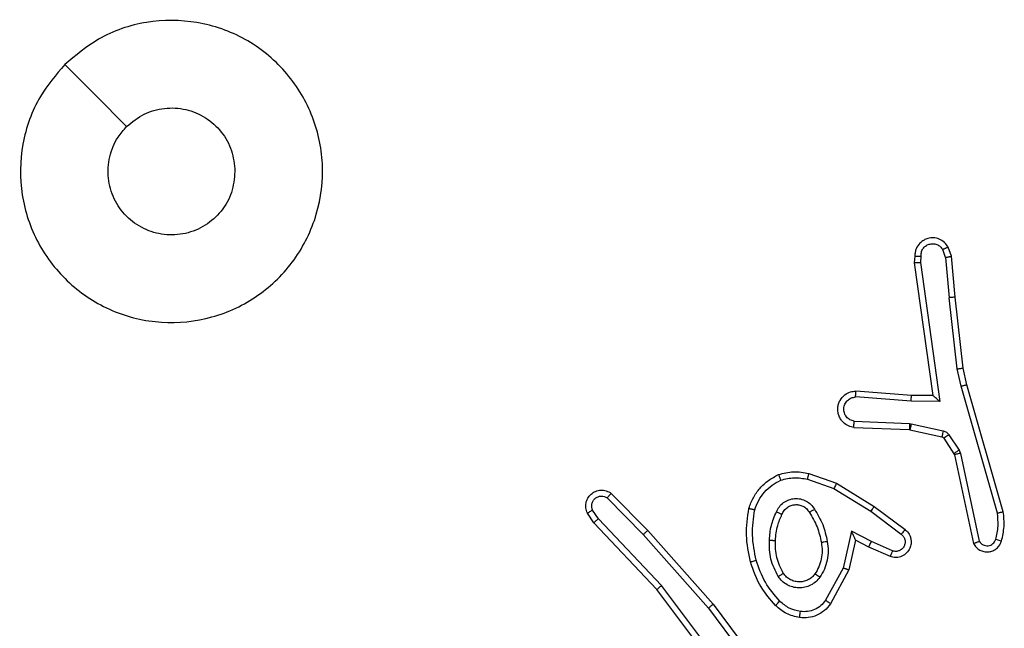
# Model space of a CAD drawing. Units: millimetres. Extents: x -4534 to 379802, y -3372 to 6410.
# Drawn here: x -313 to -280, y 2111 to 2131 of the extents above; entities that cross this region are included whole.
import ezdxf

# ---------------------------------------------------------------- set-up
doc = ezdxf.new("R2010")
doc.units = ezdxf.units.MM
doc.layers.add('Toestel 2D', color=7, linetype='Continuous', lineweight=20)

# ---------------------------------------------------------------- blocks, each defined once
blk = doc.blocks.new('1503')
at = {"color": 7, "linetype": 'Continuous', "lineweight": 25}
for p, q in [((1004.6565, 688.1252), (1004.6474, 688.1512)), ((1004.6762, 688.129), (1004.6657, 688.1589)), ((1004.5555, 688.129), (1004.5535, 688.1078)), ((1004.5535, 688.1078), (1004.6152, 687.6683)), ((1004.5756, 688.1291), (1004.5737, 688.1088)), ((1004.5737, 688.1088), (1004.6383, 687.6484)), ((1004.6565, 688.1252), (1004.6688, 687.9921)), ((1004.6887, 687.9937), (1004.6762, 688.129)), ((1004.6955, 687.7562), (1004.6688, 687.9921)), ((1004.7152, 687.7592), (1004.6887, 687.9937)), ((1004.7082, 687.6997), (1004.6955, 687.7562)), ((1004.7275, 687.7043), (1004.7152, 687.7592)), ((1004.5438, 687.6689), (1004.3598, 687.6833)), ((1004.8287, 687.2797), (1004.7082, 687.6997)), ((1004.8482, 687.2837), (1004.7275, 687.7043)), ((1004.543, 687.6493), (1004.3592, 687.6637)), ((1004.6152, 687.6683), (1004.5438, 687.6689)), ((1004.6152, 687.6683), (1004.6152, 687.6683)), ((1004.6383, 687.6484), (1004.543, 687.6493)), ((1004.353, 687.5629), (1004.5371, 687.5556)), ((1004.3547, 687.5832), (1004.538, 687.5759)), ((1004.5371, 687.5556), (1004.539, 687.5553)), ((1004.538, 687.5759), (1004.5434, 687.5752)), ((1004.539, 687.5553), (1004.6447, 687.5318)), ((1004.5434, 687.5752), (1004.6491, 687.5516)), ((1004.6512, 687.5273), (1004.6848, 687.476)), ((1004.668, 687.5386), (1004.7016, 687.4873)), ((1004.7016, 687.4873), (1004.7059, 687.477)), ((1004.6848, 687.476), (1004.6863, 687.4725)), ((1004.6863, 687.4725), (1004.7496, 687.1789)), ((1004.7059, 687.477), (1004.7686, 687.1861)), ((1004.2, 687.3913), (1004.2873, 687.361)), ((1004.2046, 687.4105), (1004.2964, 687.3786)), ((1004.2873, 687.361), (1004.4094, 687.2858)), ((1004.2964, 687.3786), (1004.421, 687.3017)), ((1003.5369, 687.3297), (1003.6564, 687.2084)), ((1003.5502, 687.3446), (1003.6712, 687.2218)), ((1004.421, 687.3017), (1004.5227, 687.2247)), ((1003.4922, 687.2477), (1003.4712, 687.2792)), ((1003.5077, 687.2605), (1003.4884, 687.2894)), ((1003.7162, 687.0396), (1003.5077, 687.2605)), ((1004.4094, 687.2858), (1004.5104, 687.2092)), ((1003.7011, 687.0265), (1003.4922, 687.2477)), ((1003.6564, 687.2084), (1003.8726, 686.9654)), ((1003.6712, 687.2218), (1003.8882, 686.9779)), ((1004.3453, 687.2199), (1004.318, 687.0971)), ((1004.4117, 687.1853), (1004.3453, 687.2199)), ((1004.3592, 687.1899), (1004.3373, 687.0914)), ((1004.403, 687.167), (1004.3592, 687.1899)), ((1004.4743, 687.1356), (1004.403, 687.167)), ((1004.4817, 687.1544), (1004.4117, 687.1853)), ((1004.318, 687.0971), (1004.26, 686.9911)), ((1004.3373, 687.0914), (1004.2762, 686.9791)), ((1003.9423, 686.7399), (1003.7162, 687.0396)), ((1003.9263, 686.7278), (1003.7011, 687.0265)), ((1003.8726, 686.9654), (1004.0408, 686.738)), ((1003.8882, 686.9779), (1004.0586, 686.7477))]:
    blk.add_line(p, q, dxfattribs=at)
at = {"color": 7, "linetype": 'Continuous', "lineweight": 25, "flags": 128}
blk.add_lwpolyline([(1001.7412, 688.7632), (1001.8436, 688.6608), (1001.946, 688.5583)], dxfattribs=at)
at = {"color": 7, "linetype": 'Continuous', "lineweight": 25}
for points, knots in [([(1001.7411, 688.7631), (1001.777, 688.7934), (1001.856, 688.8602), (1002.0104, 688.9121), (1002.1808, 688.9113), (1002.3432, 688.8554), (1002.4761, 688.7474), (1002.5665, 688.6023), (1002.6035, 688.4357), (1002.5831, 688.2657), (1002.5078, 688.1122), (1002.386, 687.9919), (1002.231, 687.9192), (1002.0609, 687.9015), (1001.8946, 687.9409), (1001.7508, 688.0338), (1001.6456, 688.1686), (1001.591, 688.3308), (1001.5939, 688.5014), (1001.6468, 688.6528), (1001.7124, 688.7295), (1001.7411, 688.7631)], [0, 0, 0, 0, 0.044737, 0.098638, 0.151932, 0.205873, 0.260187, 0.313198, 0.366978, 0.420857, 0.474331, 0.527983, 0.581904, 0.635424, 0.689065, 0.742817, 0.796629, 0.850204, 0.903794, 0.957772, 1, 1, 1, 1]), ([(1001.946, 688.5583), (1001.9643, 688.5733), (1002.001, 688.6034), (1002.071, 688.6223), (1002.1424, 688.6185), (1002.2089, 688.5908), (1002.262, 688.5428), (1002.2977, 688.4801), (1002.3023, 688.4331), (1002.3045, 688.4099)], [0, 0, 0, 0, 0.143019, 0.286058, 0.429041, 0.572233, 0.715504, 0.858758, 1, 1, 1, 1]), ([(1002.3045, 688.4099), (1002.3022, 688.3863), (1002.2976, 688.3391), (1002.2614, 688.2762), (1002.2082, 688.2284), (1002.1417, 688.2011), (1002.07, 688.1972), (1002.0011, 688.2173), (1001.9426, 688.2591), (1001.9013, 688.3179), (1001.8817, 688.3872), (1001.8864, 688.4588), (1001.9104, 688.5178), (1001.936, 688.5469), (1001.946, 688.5583)], [0, 0, 0, 0, 0.08585, 0.171684, 0.257507, 0.343288, 0.4291, 0.515001, 0.600964, 0.686981, 0.772982, 0.858949, 0.944839, 1, 1, 1, 1]), ([(1004.6657, 688.1589), (1004.6618, 688.1647), (1004.6542, 688.1761), (1004.6365, 688.1868), (1004.6174, 688.1911), (1004.5999, 688.1892), (1004.5843, 688.1829), (1004.57, 688.1719), (1004.5604, 688.1572), (1004.5558, 688.142), (1004.5556, 688.1334), (1004.5555, 688.129)], [0, 0, 0, 0, 0.131645, 0.258866, 0.381579, 0.499856, 0.587826, 0.700421, 0.837529, 0.915724, 1, 1, 1, 1]), ([(1004.5756, 688.1291), (1004.5757, 688.1335), (1004.5759, 688.1422), (1004.5816, 688.1542), (1004.5906, 688.1637), (1004.6024, 688.1696), (1004.6155, 688.1713), (1004.6283, 688.1686), (1004.6398, 688.1618), (1004.6449, 688.1548), (1004.6474, 688.1512)], [0, 0, 0, 0, 0.125027, 0.2499234, 0.3750678, 0.4999601, 0.6250127, 0.7497781, 0.8749098, 1, 1, 1, 1]), ([(1004.6657, 688.1589), (1004.6654, 688.1588), (1004.6649, 688.1587), (1004.6618, 688.1575), (1004.6583, 688.156), (1004.655, 688.1546), (1004.6513, 688.153), (1004.6487, 688.1518), (1004.6474, 688.1512)], [0, 0, 0, 0, 0.222786, 0.463579, 0.590298, 0.722294, 0.858786, 1, 1, 1, 1]), ([(1004.5535, 688.1078), (1004.5537, 688.1079), (1004.5542, 688.1081), (1004.5572, 688.1083), (1004.5608, 688.1085), (1004.5645, 688.1086), (1004.5689, 688.1087), (1004.5721, 688.1087), (1004.5737, 688.1088)], [0, 0, 0, 0, 0.1983561, 0.4304129, 0.5593987, 0.6975084, 0.8444512, 1, 1, 1, 1]), ([(1004.5555, 688.129), (1004.5556, 688.129), (1004.5558, 688.1291), (1004.5571, 688.1292), (1004.5591, 688.1292), (1004.5626, 688.1292), (1004.5681, 688.1292), (1004.5731, 688.1291), (1004.5756, 688.1291)], [0, 0, 0, 0, 0.133334, 0.264804, 0.393515, 0.519782, 0.764263, 1, 1, 1, 1]), ([(1004.6565, 688.1252), (1004.6581, 688.1255), (1004.6612, 688.1262), (1004.6654, 688.1271), (1004.669, 688.1278), (1004.6726, 688.1286), (1004.6755, 688.129), (1004.6759, 688.129), (1004.6762, 688.129)], [0, 0, 0, 0, 0.155991, 0.303092, 0.441153, 0.570192, 0.802349, 1, 1, 1, 1]), ([(1004.6887, 687.9937), (1004.6883, 687.9937), (1004.6877, 687.9938), (1004.6832, 687.9935), (1004.6766, 687.9929), (1004.6714, 687.9923), (1004.6688, 687.9921)], [0, 0, 0, 0, 0.250149, 0.499985, 0.749693, 1, 1, 1, 1]), ([(1004.6955, 687.7562), (1004.6971, 687.7565), (1004.7002, 687.757), (1004.7045, 687.7577), (1004.708, 687.7582), (1004.7116, 687.7588), (1004.7145, 687.7592), (1004.715, 687.7592), (1004.7152, 687.7592)], [0, 0, 0, 0, 0.155272, 0.30204, 0.440024, 0.569304, 0.80159, 1, 1, 1, 1]), ([(1004.353, 687.5629), (1004.3472, 687.5642), (1004.3346, 687.5669), (1004.3204, 687.5768), (1004.3104, 687.5885), (1004.3043, 687.5998), (1004.3005, 687.6129), (1004.2998, 687.6269), (1004.3023, 687.6405), (1004.3089, 687.656), (1004.3218, 687.6709), (1004.3406, 687.6813), (1004.3537, 687.6827), (1004.3598, 687.6833)], [0, 0, 0, 0, 0.0969971, 0.2134979, 0.2793019, 0.349989, 0.4256737, 0.5049603, 0.5805399, 0.6521901, 0.7834246, 0.8994206, 1, 1, 1, 1]), ([(1004.3592, 687.6637), (1004.3593, 687.6661), (1004.3594, 687.6711), (1004.3596, 687.6776), (1004.3597, 687.6814), (1004.3598, 687.683), (1004.3598, 687.6832), (1004.3598, 687.6833)], [0, 0, 0, 0, 0.2382093, 0.483996, 0.737364, 0.867696, 1, 1, 1, 1]), ([(1004.7082, 687.6997), (1004.71, 687.7001), (1004.7133, 687.7009), (1004.7178, 687.7021), (1004.7214, 687.7029), (1004.7247, 687.7037), (1004.7271, 687.7042), (1004.7274, 687.7042), (1004.7275, 687.7043)], [0, 0, 0, 0, 0.174058, 0.334308, 0.480293, 0.612004, 0.833861, 1, 1, 1, 1]), ([(1004.3547, 687.5832), (1004.3498, 687.5845), (1004.3401, 687.587), (1004.3286, 687.5972), (1004.3213, 687.6104), (1004.3193, 687.6255), (1004.3229, 687.6403), (1004.3317, 687.6527), (1004.3443, 687.6615), (1004.3542, 687.6629), (1004.3592, 687.6637)], [0, 0, 0, 0, 0.124984, 0.250038, 0.374852, 0.499906, 0.624927, 0.749888, 0.874866, 1, 1, 1, 1]), ([(1004.543, 687.6493), (1004.5431, 687.6519), (1004.5434, 687.6571), (1004.5437, 687.6636), (1004.5439, 687.668), (1004.5439, 687.6686), (1004.5438, 687.6689)], [0, 0, 0, 0, 0.250314, 0.500536, 0.750381, 1, 1, 1, 1]), ([(1004.6383, 687.6484), (1004.6353, 687.651), (1004.6303, 687.6555), (1004.6242, 687.6607), (1004.6202, 687.6642), (1004.6175, 687.6665), (1004.6157, 687.668), (1004.6154, 687.6682), (1004.6152, 687.6683)], [0, 0, 0, 0, 0.300349, 0.502927, 0.651096, 0.780895, 0.895615, 1, 1, 1, 1]), ([(1004.353, 687.5629), (1004.353, 687.563), (1004.353, 687.5632), (1004.3531, 687.5645), (1004.3532, 687.5665), (1004.3535, 687.57), (1004.354, 687.5756), (1004.3545, 687.5807), (1004.3547, 687.5832)], [0, 0, 0, 0, 0.13221, 0.262647, 0.390551, 0.516721, 0.761916, 1, 1, 1, 1]), ([(1004.538, 687.5759), (1004.5378, 687.5729), (1004.5376, 687.567), (1004.5373, 687.5603), (1004.5372, 687.5563), (1004.5372, 687.5558), (1004.5371, 687.5556)], [0, 0, 0, 0, 0.279957, 0.559163, 0.779413, 1, 1, 1, 1]), ([(1004.5434, 687.5752), (1004.5427, 687.5723), (1004.5414, 687.5665), (1004.54, 687.5599), (1004.5392, 687.5561), (1004.5391, 687.5556), (1004.539, 687.5553)], [0, 0, 0, 0, 0.27965, 0.558567, 0.779318, 1, 1, 1, 1]), ([(1004.6491, 687.5516), (1004.6485, 687.5487), (1004.6472, 687.5429), (1004.6457, 687.5364), (1004.6449, 687.5325), (1004.6447, 687.532), (1004.6447, 687.5318)], [0, 0, 0, 0, 0.279688, 0.558864, 0.779306, 1, 1, 1, 1]), ([(1004.6447, 687.5318), (1004.646, 687.5314), (1004.6486, 687.5305), (1004.6503, 687.5284), (1004.6512, 687.5273)], [0, 0, 0, 0, 0.483888, 1, 1, 1, 1]), ([(1004.6491, 687.5516), (1004.651, 687.5511), (1004.6548, 687.55), (1004.6599, 687.5471), (1004.6645, 687.5433), (1004.6668, 687.5402), (1004.668, 687.5386)], [0, 0, 0, 0, 0.24997, 0.49984, 0.749669, 1, 1, 1, 1]), ([(1004.668, 687.5386), (1004.6655, 687.537), (1004.6606, 687.5337), (1004.655, 687.53), (1004.6518, 687.5278), (1004.6514, 687.5274), (1004.6512, 687.5273)], [0, 0, 0, 0, 0.279648, 0.559019, 0.779438, 1, 1, 1, 1]), ([(1004.7016, 687.4873), (1004.6991, 687.4857), (1004.6942, 687.4824), (1004.6886, 687.4787), (1004.6854, 687.4765), (1004.685, 687.4762), (1004.6848, 687.476)], [0, 0, 0, 0, 0.2796788, 0.5590793, 0.7793877, 1, 1, 1, 1]), ([(1004.7059, 687.477), (1004.7033, 687.4764), (1004.6982, 687.4754), (1004.6917, 687.4738), (1004.6872, 687.4728), (1004.6866, 687.4726), (1004.6863, 687.4725)], [0, 0, 0, 0, 0.250018, 0.500008, 0.749828, 1, 1, 1, 1]), ([(1004.0059, 687.2951), (1004.0103, 687.3071), (1004.0192, 687.3312), (1004.0418, 687.3625), (1004.0699, 687.389), (1004.0927, 687.4009), (1004.104, 687.4068)], [0, 0, 0, 0, 0.249951, 0.500007, 0.750031, 1, 1, 1, 1]), ([(1004.104, 687.4068), (1004.1205, 687.4111), (1004.1537, 687.4199), (1004.1875, 687.4136), (1004.2046, 687.4105)], [0, 0, 0, 0, 0.495062, 1, 1, 1, 1]), ([(1004.104, 687.4068), (1004.1041, 687.4066), (1004.1043, 687.4063), (1004.1053, 687.4036), (1004.1067, 687.4004), (1004.108, 687.397), (1004.1096, 687.393), (1004.1107, 687.39), (1004.1113, 687.3885)], [0, 0, 0, 0, 0.192906, 0.423431, 0.552763, 0.692632, 0.841674, 1, 1, 1, 1]), ([(1004.1113, 687.3885), (1004.126, 687.3922), (1004.1554, 687.3997), (1004.1851, 687.3941), (1004.2, 687.3913)], [0, 0, 0, 0, 0.499989, 1, 1, 1, 1]), ([(1004.2, 687.3913), (1004.2004, 687.3927), (1004.201, 687.3955), (1004.2019, 687.3994), (1004.2027, 687.4028), (1004.2036, 687.4065), (1004.2044, 687.4097), (1004.2045, 687.4102), (1004.2046, 687.4105)], [0, 0, 0, 0, 0.140871, 0.277338, 0.409394, 0.536276, 0.77696, 1, 1, 1, 1]), ([(1004.0252, 687.2904), (1004.0292, 687.3009), (1004.0371, 687.3219), (1004.0571, 687.3492), (1004.0816, 687.3726), (1004.1014, 687.3832), (1004.1113, 687.3885)], [0, 0, 0, 0, 0.249914, 0.499941, 0.750084, 1, 1, 1, 1]), ([(1004.2964, 687.3786), (1004.2962, 687.3783), (1004.2959, 687.3777), (1004.2938, 687.3738), (1004.2908, 687.368), (1004.2885, 687.3633), (1004.2873, 687.361)], [0, 0, 0, 0, 0.249962, 0.499581, 0.749812, 1, 1, 1, 1]), ([(1003.4712, 687.2792), (1003.469, 687.285), (1003.465, 687.2958), (1003.466, 687.3133), (1003.4718, 687.3291), (1003.4827, 687.3427), (1003.4978, 687.3522), (1003.5155, 687.3562), (1003.5342, 687.3543), (1003.5448, 687.3479), (1003.5502, 687.3446)], [0, 0, 0, 0, 0.130703, 0.245014, 0.364102, 0.485877, 0.610387, 0.737545, 0.867415, 1, 1, 1, 1]), ([(1003.4884, 687.2894), (1003.4873, 687.2927), (1003.485, 687.2995), (1003.4858, 687.3103), (1003.4899, 687.3203), (1003.4969, 687.3284), (1003.5062, 687.334), (1003.5168, 687.3361), (1003.5276, 687.3349), (1003.5338, 687.3314), (1003.5369, 687.3297)], [0, 0, 0, 0, 0.125123, 0.25019, 0.375137, 0.500108, 0.625018, 0.75005, 0.875043, 1, 1, 1, 1]), ([(1003.5502, 687.3446), (1003.55, 687.3444), (1003.5496, 687.3441), (1003.5473, 687.3415), (1003.5447, 687.3387), (1003.5423, 687.336), (1003.5397, 687.333), (1003.5378, 687.3308), (1003.5369, 687.3297)], [0, 0, 0, 0, 0.2268517, 0.4686295, 0.5954746, 0.7264276, 0.8613673, 1, 1, 1, 1]), ([(1004.097, 687.2834), (1004.1, 687.2893), (1004.1058, 687.3011), (1004.1203, 687.3148), (1004.1378, 687.3243), (1004.1572, 687.3284), (1004.177, 687.327), (1004.1956, 687.3202), (1004.2119, 687.3086), (1004.2194, 687.2978), (1004.2231, 687.2924)], [0, 0, 0, 0, 0.124922, 0.249999, 0.374973, 0.500001, 0.625031, 0.749922, 0.874984, 1, 1, 1, 1]), ([(1004.0111, 687.1178), (1004.005, 687.1472), (1003.9928, 687.206), (1004.0015, 687.2654), (1004.0059, 687.2951)], [0, 0, 0, 0, 0.499984, 1, 1, 1, 1]), ([(1004.0059, 687.2951), (1004.0061, 687.2951), (1004.0067, 687.295), (1004.0099, 687.2943), (1004.0136, 687.2934), (1004.017, 687.2925), (1004.021, 687.2915), (1004.0238, 687.2908), (1004.0252, 687.2904)], [0, 0, 0, 0, 0.221721, 0.461873, 0.589072, 0.721465, 0.858556, 1, 1, 1, 1]), ([(1004.1154, 687.275), (1004.1176, 687.2796), (1004.122, 687.2886), (1004.1329, 687.2987), (1004.1455, 687.3052), (1004.1587, 687.3078), (1004.1719, 687.3071), (1004.1848, 687.3028), (1004.1973, 687.2945), (1004.2031, 687.286), (1004.2061, 687.2815)], [0, 0, 0, 0, 0.133399, 0.261615, 0.384717, 0.502633, 0.612285, 0.730146, 0.859351, 1, 1, 1, 1]), ([(1004.2061, 687.2815), (1004.2062, 687.2816), (1004.2063, 687.2818), (1004.2079, 687.2828), (1004.2105, 687.2845), (1004.2137, 687.2865), (1004.218, 687.2892), (1004.2213, 687.2913), (1004.2231, 687.2924)], [0, 0, 0, 0, 0.124836, 0.332774, 0.468515, 0.624492, 0.801685, 1, 1, 1, 1]), ([(1004.2231, 687.2924), (1004.2331, 687.2757), (1004.2532, 687.2424), (1004.2613, 687.2044), (1004.2654, 687.1854)], [0, 0, 0, 0, 0.500073, 1, 1, 1, 1]), ([(1004.421, 687.3017), (1004.4208, 687.3015), (1004.4204, 687.301), (1004.4177, 687.2974), (1004.4139, 687.2921), (1004.4109, 687.2879), (1004.4094, 687.2858)], [0, 0, 0, 0, 0.250493, 0.500059, 0.749735, 1, 1, 1, 1]), ([(1003.4712, 687.2792), (1003.4713, 687.2792), (1003.4714, 687.2794), (1003.4726, 687.2802), (1003.4744, 687.2812), (1003.4774, 687.283), (1003.4821, 687.2858), (1003.4864, 687.2882), (1003.4884, 687.2894)], [0, 0, 0, 0, 0.138214, 0.272349, 0.403, 0.529961, 0.772105, 1, 1, 1, 1]), ([(1003.4922, 687.2477), (1003.4923, 687.2479), (1003.4926, 687.2482), (1003.4949, 687.2501), (1003.4977, 687.2525), (1003.5006, 687.2548), (1003.5039, 687.2575), (1003.5064, 687.2595), (1003.5077, 687.2605)], [0, 0, 0, 0, 0.198209, 0.430586, 0.56021, 0.697864, 0.844673, 1, 1, 1, 1]), ([(1004.0303, 687.1232), (1004.0246, 687.1509), (1004.0131, 687.2064), (1004.0212, 687.2624), (1004.0252, 687.2904)], [0, 0, 0, 0, 0.500002, 1, 1, 1, 1]), ([(1004.0738, 687.1899), (1004.0751, 687.2061), (1004.0777, 687.2385), (1004.0906, 687.2685), (1004.097, 687.2834)], [0, 0, 0, 0, 0.499924, 1, 1, 1, 1]), ([(1004.0938, 687.1887), (1004.0953, 687.2054), (1004.0979, 687.2354), (1004.1101, 687.2629), (1004.1154, 687.275)], [0, 0, 0, 0, 0.558828, 1, 1, 1, 1]), ([(1004.097, 687.2834), (1004.099, 687.2826), (1004.1026, 687.281), (1004.1073, 687.2789), (1004.1107, 687.2774), (1004.1135, 687.2761), (1004.1152, 687.2752), (1004.1154, 687.2751), (1004.1154, 687.275)], [0, 0, 0, 0, 0.19842, 0.37594, 0.53221, 0.66766, 0.875486, 1, 1, 1, 1]), ([(1004.2061, 687.2815), (1004.2156, 687.266), (1004.2344, 687.2349), (1004.242, 687.1994), (1004.2458, 687.1817)], [0, 0, 0, 0, 0.500095, 1, 1, 1, 1]), ([(1004.8232, 687.1927), (1004.8264, 687.207), (1004.8329, 687.2357), (1004.8301, 687.265), (1004.8287, 687.2797)], [0, 0, 0, 0, 0.500038, 1, 1, 1, 1]), ([(1004.8287, 687.2797), (1004.8302, 687.28), (1004.8333, 687.2807), (1004.8374, 687.2816), (1004.8409, 687.2823), (1004.8445, 687.2831), (1004.8475, 687.2837), (1004.848, 687.2837), (1004.8482, 687.2837)], [0, 0, 0, 0, 0.1520129, 0.2964898, 0.433296, 0.561897, 0.7960279, 1, 1, 1, 1]), ([(1004.8423, 687.1868), (1004.8459, 687.2028), (1004.8531, 687.2348), (1004.8498, 687.2674), (1004.8482, 687.2837)], [0, 0, 0, 0, 0.500056, 1, 1, 1, 1]), ([(1003.6712, 687.2218), (1003.671, 687.2216), (1003.6706, 687.2213), (1003.6681, 687.2192), (1003.6653, 687.2166), (1003.6627, 687.2142), (1003.6596, 687.2114), (1003.6575, 687.2094), (1003.6564, 687.2084)], [0, 0, 0, 0, 0.217428, 0.456165, 0.583565, 0.717031, 0.856019, 1, 1, 1, 1]), ([(1004.3592, 687.1899), (1004.3591, 687.19), (1004.359, 687.1904), (1004.3579, 687.1927), (1004.3563, 687.1963), (1004.3538, 687.2017), (1004.3501, 687.2097), (1004.3471, 687.2161), (1004.3453, 687.2199)], [0, 0, 0, 0, 0.101588, 0.214472, 0.344956, 0.495849, 0.698249, 1, 1, 1, 1]), ([(1004.5227, 687.2247), (1004.5233, 687.2243), (1004.5287, 687.2201), (1004.5354, 687.2121), (1004.541, 687.1997), (1004.5435, 687.1878), (1004.5428, 687.1736), (1004.5371, 687.1578), (1004.5254, 687.1435), (1004.5088, 687.1343), (1004.4909, 687.1313), (1004.4797, 687.1342), (1004.4743, 687.1356)], [0, 0, 0, 0, 0.015021, 0.141186, 0.210724, 0.293808, 0.390513, 0.50055, 0.635511, 0.763638, 0.885163, 1, 1, 1, 1]), ([(1004.5104, 687.2092), (1004.5131, 687.2067), (1004.5186, 687.2017), (1004.5229, 687.1912), (1004.5234, 687.18), (1004.5201, 687.1692), (1004.5132, 687.1603), (1004.5036, 687.1544), (1004.4925, 687.1519), (1004.4853, 687.1536), (1004.4817, 687.1544)], [0, 0, 0, 0, 0.12515, 0.250135, 0.374868, 0.500101, 0.624807, 0.749973, 0.875023, 1, 1, 1, 1]), ([(1004.5227, 687.2247), (1004.5226, 687.2247), (1004.5225, 687.2245), (1004.5216, 687.2234), (1004.5203, 687.2219), (1004.5182, 687.2191), (1004.5148, 687.2149), (1004.5118, 687.2111), (1004.5104, 687.2092)], [0, 0, 0, 0, 0.139655, 0.275658, 0.406668, 0.534021, 0.774856, 1, 1, 1, 1]), ([(1004.103, 687.0697), (1004.0934, 687.0886), (1004.0744, 687.1264), (1004.074, 687.1687), (1004.0738, 687.1899)], [0, 0, 0, 0, 0.500004, 1, 1, 1, 1]), ([(1004.0738, 687.1899), (1004.0755, 687.1898), (1004.079, 687.1896), (1004.0835, 687.1894), (1004.0873, 687.1891), (1004.0908, 687.1889), (1004.0933, 687.1887), (1004.0937, 687.1887), (1004.0938, 687.1887)], [0, 0, 0, 0, 0.169005, 0.325763, 0.469683, 0.600908, 0.825435, 1, 1, 1, 1]), ([(1004.1199, 687.0802), (1004.1113, 687.0972), (1004.0941, 687.1314), (1004.0939, 687.1696), (1004.0938, 687.1887)], [0, 0, 0, 0, 0.500027, 1, 1, 1, 1]), ([(1004.2458, 687.1817), (1004.247, 687.1727), (1004.2495, 687.1548), (1004.2463, 687.1277), (1004.2386, 687.1015), (1004.2293, 687.086), (1004.2247, 687.0782)], [0, 0, 0, 0, 0.250063, 0.500065, 0.750024, 1, 1, 1, 1]), ([(1004.2654, 687.1854), (1004.2668, 687.1751), (1004.2695, 687.1545), (1004.2658, 687.1235), (1004.257, 687.0936), (1004.2463, 687.0758), (1004.241, 687.0669)], [0, 0, 0, 0, 0.2500139, 0.5000432, 0.7500083, 1, 1, 1, 1]), ([(1004.2654, 687.1854), (1004.2628, 687.1849), (1004.2577, 687.1839), (1004.2512, 687.1827), (1004.2467, 687.1818), (1004.2461, 687.1817), (1004.2458, 687.1817)], [0, 0, 0, 0, 0.250207, 0.49994, 0.749762, 1, 1, 1, 1]), ([(1004.403, 687.167), (1004.4031, 687.1674), (1004.4033, 687.168), (1004.4052, 687.1722), (1004.4082, 687.1782), (1004.4105, 687.183), (1004.4117, 687.1853)], [0, 0, 0, 0, 0.250246, 0.500072, 0.749942, 1, 1, 1, 1]), ([(1004.7496, 687.1789), (1004.7523, 687.1745), (1004.7576, 687.1658), (1004.77, 687.1567), (1004.7839, 687.1515), (1004.7977, 687.1506), (1004.8107, 687.1533), (1004.8231, 687.1593), (1004.8354, 687.1704), (1004.8399, 687.1811), (1004.8423, 687.1868)], [0, 0, 0, 0, 0.128869, 0.254859, 0.378247, 0.500397, 0.595397, 0.710367, 0.845263, 1, 1, 1, 1]), ([(1004.7496, 687.1789), (1004.7498, 687.1791), (1004.7504, 687.1793), (1004.7537, 687.1806), (1004.7574, 687.1819), (1004.7608, 687.1832), (1004.7646, 687.1846), (1004.7673, 687.1856), (1004.7686, 687.1861)], [0, 0, 0, 0, 0.228681, 0.470705, 0.597188, 0.727577, 0.862019, 1, 1, 1, 1]), ([(1004.7686, 687.1861), (1004.7703, 687.1838), (1004.7737, 687.179), (1004.781, 687.1741), (1004.7893, 687.1714), (1004.7981, 687.1711), (1004.8066, 687.1734), (1004.814, 687.178), (1004.82, 687.1845), (1004.8221, 687.19), (1004.8232, 687.1927)], [0, 0, 0, 0, 0.125153, 0.250123, 0.375062, 0.500149, 0.624899, 0.749875, 0.874949, 1, 1, 1, 1]), ([(1004.8232, 687.1927), (1004.8257, 687.1919), (1004.8307, 687.1904), (1004.8371, 687.1885), (1004.8414, 687.1871), (1004.842, 687.1869), (1004.8423, 687.1868)], [0, 0, 0, 0, 0.250041, 0.499994, 0.75, 1, 1, 1, 1]), ([(1004.4743, 687.1356), (1004.4744, 687.1358), (1004.4745, 687.1363), (1004.4758, 687.1396), (1004.4773, 687.1433), (1004.4786, 687.1466), (1004.4801, 687.1504), (1004.4811, 687.1531), (1004.4817, 687.1544)], [0, 0, 0, 0, 0.227717, 0.469723, 0.596609, 0.726962, 0.861951, 1, 1, 1, 1]), ([(1004.0111, 687.1178), (1004.0114, 687.1179), (1004.012, 687.1181), (1004.0164, 687.1194), (1004.0227, 687.1212), (1004.0278, 687.1225), (1004.0303, 687.1232)], [0, 0, 0, 0, 0.250176, 0.499934, 0.750036, 1, 1, 1, 1]), ([(1004.0941, 686.9739), (1004.0769, 686.9935), (1004.0397, 687.0358), (1004.0211, 687.0891), (1004.0111, 687.1178)], [0, 0, 0, 0, 0.462911, 1, 1, 1, 1]), ([(1004.1083, 686.9881), (1004.091, 687.0081), (1004.0562, 687.0481), (1004.0389, 687.0982), (1004.0303, 687.1232)], [0, 0, 0, 0, 0.499979, 1, 1, 1, 1]), ([(1004.3373, 687.0914), (1004.3371, 687.0915), (1004.3366, 687.0917), (1004.3336, 687.0926), (1004.33, 687.0937), (1004.3265, 687.0947), (1004.3224, 687.0959), (1004.3195, 687.0967), (1004.318, 687.0971)], [0, 0, 0, 0, 0.207673, 0.443049, 0.571534, 0.707193, 0.850196, 1, 1, 1, 1]), ([(1004.103, 687.0697), (1004.1052, 687.071), (1004.1096, 687.0738), (1004.1152, 687.0773), (1004.1191, 687.0797), (1004.1196, 687.08), (1004.1199, 687.0802)], [0, 0, 0, 0, 0.250189, 0.500013, 0.749654, 1, 1, 1, 1]), ([(1004.241, 687.0669), (1004.2366, 687.0617), (1004.2279, 687.0513), (1004.2107, 687.0403), (1004.1915, 687.0333), (1004.1712, 687.0313), (1004.151, 687.0341), (1004.1321, 687.0418), (1004.1153, 687.0536), (1004.1071, 687.0643), (1004.103, 687.0697)], [0, 0, 0, 0, 0.124884, 0.249949, 0.374963, 0.499822, 0.625, 0.75004, 0.874982, 1, 1, 1, 1]), ([(1004.2247, 687.0782), (1004.2216, 687.0745), (1004.2155, 687.0671), (1004.2033, 687.0589), (1004.1894, 687.0534), (1004.1742, 687.0512), (1004.1587, 687.0528), (1004.1437, 687.0582), (1004.13, 687.0673), (1004.1233, 687.0759), (1004.1199, 687.0802)], [0, 0, 0, 0, 0.116024, 0.234509, 0.355575, 0.479267, 0.605538, 0.734454, 0.865917, 1, 1, 1, 1]), ([(1004.241, 687.0669), (1004.2389, 687.0684), (1004.2346, 687.0714), (1004.2292, 687.0752), (1004.2255, 687.0777), (1004.2249, 687.078), (1004.2247, 687.0782)], [0, 0, 0, 0, 0.250214, 0.500146, 0.749827, 1, 1, 1, 1]), ([(1003.7011, 687.0265), (1003.7012, 687.0266), (1003.7015, 687.0269), (1003.7038, 687.0289), (1003.7065, 687.0313), (1003.7093, 687.0337), (1003.7126, 687.0365), (1003.715, 687.0386), (1003.7162, 687.0396)], [0, 0, 0, 0, 0.19858, 0.430968, 0.560044, 0.69785, 0.844773, 1, 1, 1, 1]), ([(1003.8882, 686.9779), (1003.8881, 686.9778), (1003.8877, 686.9775), (1003.8854, 686.9757), (1003.8825, 686.9734), (1003.8797, 686.9712), (1003.8763, 686.9685), (1003.8738, 686.9665), (1003.8726, 686.9654)], [0, 0, 0, 0, 0.198888, 0.430895, 0.560124, 0.697805, 0.84484, 1, 1, 1, 1]), ([(1004.0941, 686.9739), (1004.0944, 686.9741), (1004.0948, 686.9746), (1004.098, 686.9779), (1004.1027, 686.9826), (1004.1065, 686.9863), (1004.1083, 686.9881)], [0, 0, 0, 0, 0.25016, 0.500244, 0.750113, 1, 1, 1, 1]), ([(1004.1737, 686.9338), (1004.1588, 686.9371), (1004.1289, 686.9438), (1004.1057, 686.9639), (1004.0941, 686.9739)], [0, 0, 0, 0, 0.499934, 1, 1, 1, 1]), ([(1004.1764, 686.9538), (1004.1637, 686.9566), (1004.1381, 686.9624), (1004.1183, 686.9795), (1004.1083, 686.9881)], [0, 0, 0, 0, 0.499996, 1, 1, 1, 1]), ([(1004.2762, 686.9791), (1004.2698, 686.9713), (1004.2572, 686.9557), (1004.2312, 686.9404), (1004.2028, 686.932), (1004.1834, 686.9332), (1004.1737, 686.9338)], [0, 0, 0, 0, 0.255712, 0.507745, 0.755767, 1, 1, 1, 1]), ([(1004.26, 686.9911), (1004.2549, 686.9848), (1004.2449, 686.9721), (1004.224, 686.9595), (1004.2006, 686.9524), (1004.1845, 686.9533), (1004.1764, 686.9538)], [0, 0, 0, 0, 0.249994, 0.499984, 0.749973, 1, 1, 1, 1]), ([(1004.2762, 686.9791), (1004.276, 686.9793), (1004.2755, 686.9797), (1004.2726, 686.9818), (1004.2694, 686.9842), (1004.2665, 686.9863), (1004.2633, 686.9886), (1004.2611, 686.9903), (1004.26, 686.9911)], [0, 0, 0, 0, 0.236222, 0.481079, 0.607286, 0.735919, 0.867078, 1, 1, 1, 1]), ([(1004.1737, 686.9338), (1004.1738, 686.9341), (1004.1739, 686.9347), (1004.1745, 686.9393), (1004.1754, 686.9459), (1004.1761, 686.9512), (1004.1764, 686.9538)], [0, 0, 0, 0, 0.250217, 0.500263, 0.749827, 1, 1, 1, 1])]:
    blk.add_open_spline(points, degree=3, knots=knots, dxfattribs=at)
blk = doc.blocks.new('VPL-03-WD1503')
at = {"layer": 'Toestel 2D', "color": 0, "xscale": 10, "yscale": 10, "zscale": 10}
blk.add_blockref('1503', (-10328.893, -4758.304), dxfattribs=at)

msp = doc.modelspace()

# ---------------------------------------------------------------- block references
msp.add_blockref('VPL-03-WD1503', (0, 0))

doc.saveas('drawing.dxf')
